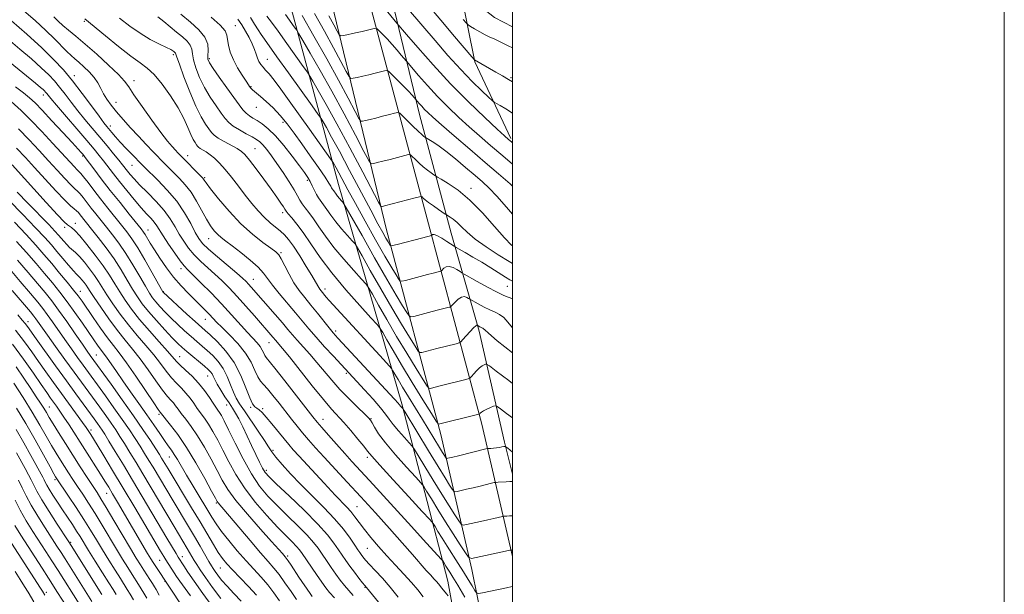
# Model space of a CAD drawing. Extents: x 2087300 to 2090200, y 289800 to 292700.
# Drawn here: x 2089800 to 2090200, y 291209 to 291443 of the extents above; entities that cross this region are included whole.
import ezdxf

# ---------------------------------------------------------------- set-up
doc = ezdxf.new("R2010")
doc.units = 0
doc.header["$MEASUREMENT"] = 0
for name, color, linetype, lineweight in [('BREAKLINE DTM HARD', 7, 'Continuous', 0), ('CONTOUR INDEX', 41, 'Continuous', 13), ('CONTOUR INTERMEDIATE', 44, 'Continuous', 0), ('GRID LINE', 7, 'Continuous', 0), ('SPOT ELEVATION DTM', 2, 'Continuous', 13)]:
    doc.layers.add(name, color=color, linetype=linetype, lineweight=lineweight)

msp = doc.modelspace()

# ---------------------------------------------------------------- linework, layer by layer
at = {"layer": 'BREAKLINE DTM HARD'}
for points in [[(2089540.3, 292173.25, 866.32), (2089571.97, 292142.87, 869.16), (2089616.96, 292103.02, 868.64), (2089656.35, 292069.44, 868.85), (2089686.96, 292037.52, 868.85), (2089711.34, 292002.58, 869.68), (2089749.37, 291943.69, 871.33), (2089782.35, 291893.65, 876.96), (2089822.53, 291840.93, 882.49), (2089853.58, 291802.29, 886.53), (2089865.64, 291775.25, 887.77), (2089881.04, 291724.92, 890.04), (2089892.29, 291674.11, 892.57), (2089905.52, 291616.05, 897.8), (2089922.19, 291543.47, 903.9), (2089935.78, 291472.99, 912.11), (2089965.41, 291361.99, 925.08), (2089987.62, 291278.48, 936.56), (2090000, 291224.62, 944.386)], [(2089530.89, 292163.44, 866.32), (2089562.75, 292132.87, 869.16), (2089608.04, 292092.75, 868.64), (2089647.01, 292059.53, 868.85), (2089676.41, 292028.87, 868.85), (2089700.05, 291995, 869.68), (2089737.98, 291936.26, 871.33), (2089771.25, 291885.78, 876.96), (2089811.82, 291832.55, 882.49), (2089841.88, 291795.14, 886.53), (2089852.88, 291770.47, 887.77), (2089867.88, 291721.45, 890.04), (2089879.02, 291671.13, 892.57), (2089892.26, 291613.02, 897.8), (2089908.88, 291540.66, 903.9), (2089921.69, 291470.03, 912.11), (2089948.79, 291357.56, 925.08), (2089970.92, 291274.34, 936.56), (2089983.55, 291219.39, 944.62), (2089995.03, 291162.37, 952.48), (2090000, 291114.442, 957.861)], [(2090000, 290907.051, 994.208), (2089995.18, 290940.88, 988.83), (2089993.34, 290999.84, 978.49), (2089992.14, 291069.64, 967.48), (2089986.85, 291142.08, 957.82), (2089973.8, 291214.62, 949.08), (2089955.06, 291286.71, 939.73), (2089929.3, 291375.95, 929.08), (2089907.08, 291458.94, 919.67), (2089891.01, 291538.24, 908.92), (2089882.55, 291605.55, 901.27), (2089877.72, 291633.01, 897.13)], [(2090000, 291440.151, 906.68), (2089992.71, 291443.91, 906.49), (2089978.89, 291454.94, 906.08), (2089984.73, 291425.92, 910.11), (2089999.33, 291394.72, 913.73)], [(2090000, 291258.088, 939.588), (2089996.74, 291271.2, 937.77), (2089986.45, 291316.3, 932.44), (2089975.06, 291356.25, 924.95), (2089962.23, 291404.49, 918.79), (2089951.42, 291449.6, 912.9)]]:
    msp.add_polyline3d(points, dxfattribs=at)
at = {"layer": 'CONTOUR INDEX', "flags": 128}
for points, elevation in [([(2090000, 291417.693), (2089998.422, 291418.69), (2089995.974, 291420.157), (2089993.277, 291421.726), (2089984.638, 291426.671), (2089984.458, 291426.855), (2089983.513, 291427.953), (2089976.448, 291436.238), (2089970.877, 291442.817), (2089965.638, 291449.095)], 910), ([(2090000, 291255.156), (2089999.936, 291255.157), (2089998.967, 291255.13), (2089997.424, 291255.055), (2089994.218, 291254.873), (2089993.347, 291254.811), (2089992.642, 291254.693), (2089991.502, 291254.419), (2089986.862, 291253.28), (2089984.03, 291252.605), (2089981.381, 291251.998), (2089977.542, 291251.154), (2089976.647, 291251.01), (2089976.129, 291251.245), (2089975.544, 291252.061), (2089974.479, 291253.705), (2089972.648, 291256.597), (2089969.793, 291261.207), (2089965.872, 291267.636), (2089956.39, 291283.317), (2089955.646, 291284.523), (2089955.416, 291284.829), (2089954.897, 291285.403), (2089954.635, 291285.713), (2089954.027, 291286.524), (2089953.523, 291287.096), (2089952.093, 291288.651), (2089929.08, 291313.508), (2089927.132, 291315.686), (2089925.489, 291317.672), (2089920.744, 291323.652), (2089918.076, 291326.964), (2089915.591, 291329.982), (2089913.307, 291332.891), (2089911.179, 291336.008), (2089909.189, 291339.501), (2089907.436, 291342.926), (2089906.045, 291345.686), (2089905.015, 291347.41), (2089903.827, 291348.627), (2089901.834, 291350.09), (2089898.577, 291352.423), (2089894.34, 291355.736), (2089889.594, 291360.013), (2089884.823, 291365.078), (2089880.549, 291370.133), (2089877.307, 291374.221), (2089875.455, 291376.65), (2089874.645, 291377.776), (2089874.351, 291378.219), (2089874.09, 291378.547), (2089873.544, 291379.117), (2089865.096, 291387.728), (2089864.019, 291388.851), (2089862.984, 291389.961), (2089861.677, 291391.413), (2089859.804, 291393.664), (2089857.074, 291397.193), (2089853.39, 291402.193), (2089849.448, 291407.705), (2089846.136, 291412.483), (2089844.009, 291415.682), (2089842.274, 291418.05), (2089839.802, 291420.736), (2089835.819, 291424.553), (2089830.969, 291428.969), (2089826.251, 291433.117), (2089822.457, 291436.33), (2089819.547, 291438.738), (2089817.272, 291440.673), (2089815.378, 291442.436), (2089813.578, 291444.207)], 940), ([(2090000, 291317.663), (2089998.189, 291319.919), (2089996.487, 291321.871), (2089994.818, 291323.138), (2089992.995, 291324.032), (2089990.886, 291324.944), (2089988.458, 291326.144), (2089986.075, 291327.431), (2089982.632, 291329.389), (2089982.195, 291329.67), (2089981.482, 291330.085), (2089980.48, 291330.385), (2089979.261, 291330.217), (2089977.924, 291329.366), (2089976.661, 291328.163), (2089975.109, 291326.448), (2089974.603, 291326.145), (2089973.736, 291325.904), (2089969.997, 291324.969), (2089967.381, 291324.3), (2089959.857, 291322.316), (2089958.698, 291322.093), (2089957.969, 291322.496), (2089957.045, 291323.873), (2089955.376, 291326.577), (2089952.717, 291330.998), (2089948.897, 291337.533), (2089943.966, 291346.161), (2089938.865, 291355.186), (2089932.464, 291366.557), (2089931.505, 291368.18), (2089931.055, 291368.752), (2089930.454, 291369.41), (2089929.696, 291370.266), (2089928.939, 291371.175), (2089928.308, 291372.015), (2089927.391, 291373.351), (2089926.741, 291374.244), (2089926.466, 291374.685), (2089926.133, 291375.309), (2089925.388, 291376.571), (2089923.806, 291378.997), (2089921.131, 291382.894), (2089917.781, 291387.687), (2089914.342, 291392.579), (2089911.262, 291396.929), (2089908.438, 291400.72), (2089905.631, 291404.092), (2089902.697, 291407.134), (2089899.885, 291409.748), (2089897.538, 291411.785), (2089894.276, 291414.535), (2089893.884, 291414.914), (2089893.622, 291415.218), (2089893.17, 291415.843), (2089892.675, 291416.564), (2089891.7, 291418.014), (2089890.121, 291420.414), (2089888.258, 291423.469), (2089886.537, 291426.75), (2089885.299, 291429.877), (2089884.534, 291432.661), (2089884.143, 291434.958), (2089883.916, 291436.748), (2089883.199, 291438.5), (2089881.226, 291440.804), (2089877.54, 291444.04)], 930), ([(2090000, 291363.984), (2089997.601, 291366.762), (2089993.639, 291371.269), (2089990.528, 291374.542), (2089987.813, 291377.076), (2089984.795, 291379.682), (2089980.997, 291382.933), (2089976.822, 291386.449), (2089972.897, 291389.61), (2089969.737, 291391.929), (2089967.414, 291393.452), (2089964.698, 291395.054), (2089964.432, 291395.231), (2089963.976, 291395.56), (2089963.114, 291396.277), (2089961.654, 291397.623), (2089959.533, 291399.696), (2089955.311, 291403.94), (2089954.189, 291404.997), (2089953.361, 291405.276), (2089952.12, 291405.017), (2089949.964, 291404.444), (2089947.229, 291403.728), (2089944.46, 291403.027), (2089942.116, 291402.467), (2089940.316, 291402.065), (2089939.095, 291401.805), (2089938.368, 291401.821), (2089937.57, 291402.837), (2089936.018, 291405.724), (2089933.193, 291411.087), (2089929.246, 291418.465), (2089924.491, 291427.133), (2089919.327, 291436.269), (2089914.479, 291444.679)], 920), ([(2089973.862, 291208.686), (2089973.226, 291209.48), (2089971.292, 291211.795), (2089969.942, 291213.488), (2089969.124, 291214.453), (2089968.119, 291215.563), (2089966.793, 291217.007), (2089965.001, 291219.01), (2089959.399, 291225.468), (2089955.246, 291230.202), (2089950.074, 291236.001), (2089944.277, 291242.42), (2089938.364, 291248.901), (2089932.784, 291254.959), (2089923.454, 291265.055), (2089919.967, 291268.897), (2089917.125, 291272.114), (2089914.69, 291274.978), (2089912.437, 291277.738), (2089910.195, 291280.57), (2089905.204, 291286.968), (2089902.624, 291290.199), (2089900.396, 291292.833), (2089898.749, 291294.579), (2089897.526, 291295.955), (2089896.472, 291297.68), (2089895.323, 291300.295), (2089893.778, 291303.647), (2089891.525, 291307.406), (2089888.421, 291311.24), (2089884.993, 291314.819), (2089881.935, 291317.809), (2089879.753, 291319.996), (2089876.812, 291323.113), (2089875.231, 291324.744), (2089873.323, 291326.656), (2089868.308, 291331.607), (2089865.328, 291334.717), (2089862.271, 291338.249), (2089859.324, 291342.131), (2089856.655, 291346.012), (2089854.433, 291349.47), (2089852.773, 291352.177), (2089850.755, 291355.585), (2089850.065, 291356.645), (2089849.065, 291357.958), (2089844.232, 291363.922), (2089840.457, 291368.608), (2089836.488, 291373.615), (2089832.845, 291378.329), (2089829.809, 291382.339), (2089826.342, 291386.968), (2089825.716, 291387.778), (2089825.308, 291388.267), (2089824.691, 291388.975), (2089823.405, 291390.411), (2089820.978, 291393.076), (2089817.187, 291397.202), (2089812.789, 291401.95), (2089808.791, 291406.214), (2089805.901, 291409.193), (2089803.635, 291411.3), (2089801.214, 291413.258), (2089798.017, 291415.658)], 950), ([(2089927.685, 291207.793), (2089925.66, 291210.013), (2089924.123, 291211.922), (2089922.493, 291214.209), (2089920.365, 291217.322), (2089914.582, 291225.9), (2089913.476, 291227.385), (2089912.241, 291228.777), (2089910.478, 291230.559), (2089907.972, 291233.066), (2089904.557, 291236.591), (2089900.208, 291241.293), (2089895.478, 291246.779), (2089891.059, 291252.521), (2089887.487, 291258.061), (2089884.653, 291263.226), (2089882.289, 291267.912), (2089880.169, 291272.033), (2089878.233, 291275.568), (2089876.466, 291278.512), (2089874.847, 291280.902), (2089871.881, 291284.91), (2089870.437, 291286.976), (2089868.928, 291289.098), (2089867.277, 291291.166), (2089865.432, 291293.121), (2089863.438, 291295.121), (2089861.369, 291297.376), (2089859.252, 291300.055), (2089856.937, 291303.157), (2089854.229, 291306.642), (2089851.011, 291310.463), (2089847.48, 291314.558), (2089843.913, 291318.861), (2089840.562, 291323.259), (2089837.596, 291327.46), (2089835.162, 291331.127), (2089831.766, 291336.526), (2089830.121, 291338.982), (2089828.116, 291341.705), (2089825.956, 291344.42), (2089823.963, 291346.71), (2089822.376, 291348.292), (2089819.944, 291350.409), (2089818.778, 291351.593), (2089817.622, 291352.896), (2089815.488, 291355.403), (2089813.993, 291357.049), (2089811.473, 291359.697), (2089803.027, 291368.376), (2089798.681, 291372.868)], 960), ([(2089889.735, 291206.514), (2089886.753, 291209.616), (2089883.965, 291212.584), (2089881.789, 291215.086), (2089880.211, 291217.077), (2089879.111, 291218.584), (2089878.335, 291219.716), (2089877.594, 291220.907), (2089876.565, 291222.673), (2089872.995, 291228.881), (2089870.69, 291232.826), (2089868.257, 291236.913), (2089862.018, 291247.252), (2089853.896, 291260.939), (2089852.197, 291263.769), (2089850.484, 291266.574), (2089848.662, 291269.488), (2089846.63, 291272.653), (2089844.254, 291276.235), (2089841.391, 291280.402), (2089838.011, 291285.185), (2089834.524, 291290.04), (2089825.444, 291302.536), (2089823.229, 291305.607), (2089820.712, 291309.129), (2089818.066, 291312.882), (2089813.014, 291320.151), (2089810.883, 291323.156), (2089809.061, 291325.582), (2089807.017, 291328.104), (2089804.087, 291331.583), (2089799.876, 291336.544), (2089795.075, 291342.16)], 970), ([(2089856.401, 291208.971), (2089855.114, 291211.236), (2089854.455, 291212.352), (2089853.642, 291213.661), (2089852.598, 291215.274), (2089850.098, 291219.096), (2089848.757, 291221.201), (2089847.084, 291223.925), (2089844.722, 291227.877), (2089837.975, 291239.345), (2089834.88, 291244.571), (2089832.727, 291248.119), (2089831.109, 291250.669), (2089827.088, 291256.853), (2089824.297, 291261.184), (2089821.264, 291265.915), (2089818.239, 291270.661), (2089815.477, 291275.032), (2089813.235, 291278.636), (2089811.67, 291281.229), (2089810.529, 291283.166), (2089809.461, 291284.95), (2089808.15, 291287.034), (2089806.431, 291289.667), (2089804.179, 291293.05), (2089801.348, 291297.25), (2089798.213, 291301.807)], 980), ([(2089829.006, 291206.316), (2089818.138, 291223.683), (2089816.493, 291226.277), (2089814.829, 291228.866), (2089810, 291236.305), (2089806.991, 291241.052), (2089804.27, 291245.588), (2089802.238, 291249.371), (2089800.671, 291252.613), (2089799.191, 291255.712)], 990)]:
    msp.add_lwpolyline(points, dxfattribs=dict(at, elevation=elevation))
at = {"layer": 'CONTOUR INTERMEDIATE', "flags": 128}
for points, elevation in [([(2090000, 291392.995), (2089999.651, 291393.285), (2089998.426, 291394.33), (2089996.805, 291395.786), (2089993.803, 291398.549), (2089988.74, 291403.27), (2089982.157, 291409.601), (2089974.896, 291416.947), (2089967.782, 291424.636), (2089961.565, 291431.685), (2089956.973, 291437.032), (2089953.067, 291441.636), (2089946.939, 291449.086)], 914), ([(2090000, 291404.973), (2089997.28, 291406.727), (2089995.059, 291408.072), (2089993.519, 291408.963), (2089992.621, 291409.505), (2089991.777, 291410.18), (2089990.266, 291411.568), (2089987.529, 291414.135), (2089983.673, 291417.9), (2089978.974, 291422.768), (2089973.753, 291428.529), (2089968.543, 291434.504), (2089957.739, 291447.166)], 912), ([(2090000, 291241.132), (2089998.792, 291241.151), (2089997.674, 291241.121), (2089996.381, 291241.044), (2089995.997, 291240.98), (2089992.474, 291240.129), (2089990.034, 291239.568), (2089986.984, 291238.89), (2089981.393, 291237.673), (2089979.977, 291237.446), (2089979.157, 291237.818), (2089978.232, 291239.109), (2089976.628, 291241.575), (2089974.29, 291245.225), (2089971.29, 291250.004), (2089967.801, 291255.68), (2089964.385, 291261.301), (2089961.703, 291265.739), (2089960.172, 291268.242), (2089959.226, 291269.579), (2089958.054, 291270.894), (2089956.083, 291273.043), (2089953.69, 291275.72), (2089951.49, 291278.33), (2089949.882, 291280.475), (2089948.403, 291282.55), (2089946.373, 291285.149), (2089943.357, 291288.636), (2089939.891, 291292.466), (2089927.237, 291306.112), (2089923.652, 291310.008), (2089920.194, 291313.869), (2089917.29, 291317.267), (2089911.848, 291323.842), (2089905.231, 291331.627), (2089902.413, 291335.096), (2089900.463, 291337.744), (2089898.797, 291339.963), (2089896.596, 291342.331), (2089893.319, 291345.236), (2089889.519, 291348.318), (2089886.024, 291351.027), (2089883.46, 291352.969), (2089881.647, 291354.386), (2089880.205, 291355.675), (2089878.803, 291357.202), (2089877.308, 291359.205), (2089875.638, 291361.891), (2089871.625, 291369.155), (2089869.362, 291372.805), (2089867.01, 291375.877), (2089864.687, 291378.41), (2089860.579, 291382.477), (2089858.667, 291384.411), (2089853.966, 291389.259), (2089851.055, 291392.304), (2089847.929, 291395.624), (2089844.737, 291399.083), (2089841.686, 291402.481), (2089838.997, 291405.6), (2089836.834, 291408.287), (2089835.133, 291410.649), (2089833.773, 291412.858), (2089832.608, 291415.059), (2089831.404, 291417.285), (2089829.9, 291419.54), (2089827.938, 291421.802), (2089825.766, 291423.925), (2089823.731, 291425.736), (2089822.067, 291427.154), (2089820.554, 291428.477), (2089818.858, 291430.095), (2089813.857, 291435.208), (2089810.261, 291438.693), (2089805.907, 291442.666), (2089801.392, 291446.708)], 942), ([(2090000, 291267.114), (2089998.077, 291268.73), (2089997.091, 291269.403), (2089996.545, 291269.415), (2089995.758, 291269.254), (2089994.702, 291269.058), (2089993.513, 291268.873), (2089992.328, 291268.74), (2089991.28, 291268.654), (2089990.5, 291268.605), (2089989.992, 291268.559), (2089989.247, 291268.404), (2089978.026, 291265.643), (2089975.779, 291265.106), (2089973.692, 291264.634), (2089973.317, 291264.574), (2089973.101, 291264.672), (2089972.856, 291265.014), (2089972.405, 291265.71), (2089971.604, 291266.978), (2089970.316, 291269.061), (2089963.405, 291280.397), (2089957.734, 291289.61), (2089955.312, 291293.579), (2089953.487, 291296.638), (2089952.23, 291298.805), (2089951.45, 291300.185), (2089950.922, 291301.038), (2089949.907, 291302.244), (2089947.535, 291304.837), (2089927.116, 291327.006), (2089925.474, 291328.827), (2089924.293, 291330.196), (2089922.204, 291332.753), (2089921.72, 291333.377), (2089921.27, 291334.049), (2089919.957, 291336.397), (2089918.493, 291338.904), (2089916.207, 291342.661), (2089913.513, 291346.954), (2089910.975, 291350.838), (2089909.001, 291353.609), (2089907.37, 291355.516), (2089905.708, 291357.049), (2089901.46, 291360.457), (2089899.05, 291362.635), (2089896.59, 291365.259), (2089894.061, 291368.301), (2089891.411, 291371.699), (2089888.625, 291375.348), (2089885.842, 291378.948), (2089883.236, 291382.156), (2089880.941, 291384.703), (2089878.931, 291386.644), (2089877.138, 291388.108), (2089875.523, 291389.216), (2089873.101, 291390.667), (2089872.423, 291391.152), (2089871.967, 291391.618), (2089871.538, 291392.189), (2089870.971, 291393.008), (2089870.218, 291394.292), (2089869.258, 291396.274), (2089868.042, 291399.13), (2089866.387, 291402.805), (2089864.083, 291407.186), (2089861.036, 291412.058), (2089857.628, 291416.807), (2089854.36, 291420.719), (2089851.525, 291423.372), (2089848.595, 291425.515), (2089844.832, 291428.192), (2089839.829, 291432.084), (2089834.501, 291436.428), (2089826.209, 291443.33)], 938), ([(2090000, 291281.012), (2089997.628, 291282.882), (2089995.192, 291284.752), (2089993.84, 291285.739), (2089993.103, 291285.998), (2089992.346, 291285.751), (2089991.11, 291285.208), (2089989.623, 291284.53), (2089988.284, 291283.869), (2089987.402, 291283.345), (2089986.921, 291282.971), (2089986.691, 291282.731), (2089986.484, 291282.582), (2089985.758, 291282.366), (2089969.976, 291278.436), (2089969.779, 291278.573), (2089969.037, 291279.702), (2089967.111, 291282.791), (2089963.628, 291288.403), (2089959.264, 291295.48), (2089954.955, 291302.56), (2089951.476, 291308.424), (2089948.935, 291312.826), (2089947.276, 291315.762), (2089946.274, 291317.455), (2089945.035, 291319.023), (2089942.499, 291321.812), (2089937.977, 291326.761), (2089932.278, 291333.194), (2089926.584, 291340.032), (2089921.838, 291346.351), (2089918.038, 291351.854), (2089914.942, 291356.403), (2089912.361, 291359.903), (2089910.317, 291362.434), (2089908.881, 291364.12), (2089908.049, 291365.141), (2089907.517, 291365.905), (2089906.903, 291366.874), (2089905.868, 291368.454), (2089904.254, 291370.813), (2089901.946, 291374.064), (2089898.954, 291378.156), (2089895.791, 291382.395), (2089893.094, 291385.928), (2089891.275, 291388.153), (2089889.859, 291389.479), (2089888.146, 291390.569), (2089882.856, 291393.456), (2089880.389, 291394.891), (2089878.742, 291396.069), (2089877.634, 291397.2), (2089876.592, 291398.587), (2089875.225, 291400.552), (2089873.461, 291403.493), (2089871.308, 291407.825), (2089868.851, 291413.655), (2089866.469, 291419.837), (2089864.614, 291424.915), (2089863.605, 291427.818), (2089863.216, 291429.016), (2089863.084, 291429.363), (2089862.912, 291429.575), (2089862.661, 291429.802), (2089862.356, 291430.057), (2089861.947, 291430.376), (2089861.091, 291430.894), (2089859.371, 291431.771), (2089856.509, 291433.142), (2089852.786, 291435.045), (2089848.623, 291437.492), (2089844.393, 291440.451), (2089840.262, 291443.709)], 936), ([(2090000, 291295.053), (2089998.486, 291296.216), (2089993.442, 291300.065), (2089990.625, 291302.194), (2089989.482, 291302.932), (2089989.034, 291302.913), (2089988.468, 291302.648), (2089987.652, 291302.161), (2089986.617, 291301.354), (2089985.429, 291300.199), (2089984.274, 291298.946), (2089983.372, 291297.915), (2089982.796, 291297.323), (2089982.053, 291296.974), (2089980.505, 291296.566), (2089971.236, 291294.257), (2089966.603, 291293.062), (2089966.086, 291293.079), (2089965.347, 291293.967), (2089963.756, 291296.485), (2089960.877, 291301.128), (2089957.082, 291307.319), (2089952.936, 291314.218), (2089948.973, 291321.003), (2089945.578, 291326.946), (2089943.102, 291331.34), (2089941.671, 291333.822), (2089940.525, 291335.409), (2089938.684, 291337.459), (2089935.47, 291340.977), (2089931.418, 291345.551), (2089927.369, 291350.413), (2089923.995, 291354.905), (2089921.293, 291358.818), (2089919.091, 291362.053), (2089917.248, 291364.563), (2089915.735, 291366.515), (2089914.553, 291368.129), (2089913.639, 291369.649), (2089912.681, 291371.428), (2089911.303, 291373.843), (2089909.254, 291377.118), (2089906.785, 291380.864), (2089904.272, 291384.537), (2089902.029, 291387.68), (2089900.126, 291390.193), (2089898.568, 291392.065), (2089897.296, 291393.344), (2089895.976, 291394.317), (2089894.206, 291395.331), (2089891.746, 291396.645), (2089888.999, 291398.163), (2089886.528, 291399.7), (2089884.721, 291401.16), (2089883.259, 291402.805), (2089881.647, 291404.986), (2089879.532, 291407.953), (2089877.127, 291411.547), (2089874.788, 291415.507), (2089872.82, 291419.561), (2089871.334, 291423.388), (2089870.391, 291426.655), (2089869.963, 291429.135), (2089869.67, 291431.032), (2089869.045, 291432.653), (2089867.728, 291434.273), (2089865.802, 291436.016), (2089863.459, 291437.971), (2089860.892, 291440.164), (2089858.295, 291442.362), (2089855.866, 291444.267)], 934), ([(2090000, 291307.473), (2089993.871, 291312.411), (2089990.248, 291315.446), (2089988.729, 291316.824), (2089988.26, 291317.305), (2089987.959, 291317.533), (2089987.63, 291317.694), (2089987.25, 291317.859), (2089986.812, 291318.075), (2089985.683, 291318.711), (2089985.52, 291318.746), (2089985.098, 291318.522), (2089984.225, 291317.737), (2089982.814, 291316.233), (2089981.209, 291314.428), (2089979.864, 291312.881), (2089979.052, 291312), (2089978.34, 291311.574), (2089977.12, 291311.235), (2089969.309, 291309.278), (2089963.23, 291307.689), (2089962.392, 291307.586), (2089961.658, 291308.231), (2089960.4, 291310.179), (2089958.127, 291313.852), (2089954.899, 291319.159), (2089950.917, 291325.875), (2089946.47, 291333.582), (2089942.221, 291341.066), (2089938.928, 291346.918), (2089937.067, 291350.19), (2089936.015, 291351.794), (2089934.87, 291353.106), (2089932.962, 291355.194), (2089930.557, 291357.909), (2089928.154, 291360.794), (2089926.151, 291363.46), (2089924.548, 291365.782), (2089923.241, 291367.702), (2089921.177, 291370.536), (2089920.304, 291371.936), (2089919.468, 291373.606), (2089918.637, 291375.432), (2089917.779, 291377.223), (2089916.817, 291378.904), (2089915.478, 291380.873), (2089913.439, 291383.646), (2089910.519, 291387.508), (2089907.1, 291391.836), (2089903.702, 291395.775), (2089900.749, 291398.667), (2089898.275, 291400.63), (2089896.217, 291401.976), (2089894.505, 291403), (2089893.043, 291403.933), (2089891.728, 291404.988), (2089890.421, 291406.392), (2089888.848, 291408.427), (2089886.701, 291411.384), (2089883.839, 291415.353), (2089880.794, 291419.601), (2089878.268, 291423.189), (2089876.79, 291425.467), (2089876.2, 291426.939), (2089876.167, 291428.394), (2089876.32, 291430.452), (2089876.124, 291433.047), (2089875.005, 291435.943), (2089872.568, 291438.949), (2089869.135, 291442.057), (2089865.21, 291445.303)], 932), ([(2090000, 291329.463), (2089999.071, 291329.886), (2089997.866, 291330.328), (2089996.188, 291331.015), (2089993.576, 291332.278), (2089989.823, 291334.287), (2089985.732, 291336.564), (2089980.45, 291339.558), (2089979.503, 291340.118), (2089978.708, 291340.629), (2089977.445, 291341.424), (2089975.861, 291342.248), (2089974.298, 291342.697), (2089973.035, 291342.499), (2089972.112, 291341.897), (2089971.166, 291340.896), (2089970.866, 291340.716), (2089970.351, 291340.573), (2089967.799, 291339.929), (2089965.454, 291339.321), (2089956.484, 291336.943), (2089955.004, 291336.599), (2089954.279, 291336.761), (2089953.689, 291337.567), (2089952.674, 291339.216), (2089950.924, 291342.146), (2089948.19, 291346.855), (2089944.393, 291353.53), (2089940.133, 291361.11), (2089936.184, 291368.219), (2089933.15, 291373.77), (2089929.429, 291380.702), (2089928.322, 291382.729), (2089927.094, 291384.885), (2089926.765, 291385.422), (2089926.067, 291386.429), (2089917.438, 291398.554), (2089909.302, 291410.043), (2089905.893, 291414.806), (2089903.138, 291418.5), (2089901.118, 291420.963), (2089899.677, 291422.533), (2089898.6, 291423.669), (2089897.707, 291424.769), (2089896.949, 291425.975), (2089896.313, 291427.364), (2089895.757, 291429.007), (2089895.13, 291430.939), (2089894.255, 291433.188), (2089893.012, 291435.74), (2089891.521, 291438.411), (2089889.964, 291440.975), (2089888.427, 291443.285)], 928), ([(2090000, 291336.685), (2089998.903, 291337.271), (2089997.185, 291338.296), (2089991.172, 291342.076), (2089987.503, 291344.344), (2089983.91, 291346.488), (2089980.767, 291348.311), (2089977.133, 291350.384), (2089976.297, 291350.89), (2089973.407, 291352.763), (2089971.243, 291354.111), (2089969.334, 291355.177), (2089968.145, 291355.631), (2089967.563, 291355.632), (2089967.332, 291355.461), (2089967.224, 291355.344), (2089967.129, 291355.287), (2089963.527, 291354.342), (2089953.111, 291351.57), (2089951.31, 291351.106), (2089950.59, 291351.026), (2089950.334, 291351.261), (2089950.014, 291351.78), (2089949.462, 291352.703), (2089948.601, 291354.187), (2089947.315, 291356.462), (2089945.343, 291360.05), (2089942.389, 291365.549), (2089933.829, 291381.708), (2089929.668, 291389.501), (2089926.51, 291395.281), (2089924.347, 291399.122), (2089923.009, 291401.432), (2089922.191, 291402.794), (2089921.046, 291404.48), (2089918.592, 291407.935), (2089909.003, 291421.375), (2089904.265, 291427.985), (2089899.168, 291435.049), (2089897.861, 291436.957), (2089896.609, 291438.932), (2089895.188, 291441.219), (2089893.46, 291443.916)], 926), ([(2090000, 291343.836), (2089998.636, 291344.608), (2089994.221, 291347.335), (2089989.324, 291350.577), (2089984.878, 291353.801), (2089981.59, 291356.567), (2089979.272, 291358.811), (2089977.511, 291360.559), (2089975.981, 291361.847), (2089974.702, 291362.733), (2089973.239, 291363.604), (2089972.702, 291363.951), (2089969.975, 291365.809), (2089967.863, 291367.276), (2089965.913, 291368.679), (2089964.546, 291369.743), (2089963.717, 291370.466), (2089963.263, 291370.909), (2089962.944, 291371.112), (2089962.202, 291371.02), (2089960.403, 291370.556), (2089948.017, 291367.279), (2089946.729, 291366.966), (2089946.471, 291367.167), (2089945.577, 291368.763), (2089939.127, 291381.031), (2089933.889, 291390.932), (2089928.654, 291400.688), (2089924.326, 291408.542), (2089921.084, 291414.257), (2089918.924, 291417.979), (2089917.697, 291420.053), (2089916.668, 291421.627), (2089914.954, 291424.05), (2089908.272, 291433.405), (2089904.738, 291438.31), (2089902.048, 291441.989), (2089900.17, 291444.511)], 924), ([(2090000, 291351.066), (2089999.667, 291351.335), (2089996.853, 291354.259), (2089992.762, 291358.899), (2089987.818, 291364.409), (2089982.672, 291369.63), (2089977.92, 291373.629), (2089973.949, 291376.383), (2089971.097, 291378.094), (2089969.531, 291379), (2089968.747, 291379.476), (2089968.072, 291379.927), (2089966.976, 291380.685), (2089965.489, 291381.776), (2089963.783, 291383.151), (2089962.04, 291384.72), (2089960.468, 291386.239), (2089959.287, 291387.425), (2089958.566, 291388.054), (2089957.782, 291388.148), (2089956.262, 291387.786), (2089950.307, 291386.209), (2089947.255, 291385.417), (2089945.066, 291384.873), (2089943.693, 291384.554), (2089942.912, 291384.386), (2089942.42, 291384.494), (2089941.574, 291385.8), (2089939.65, 291389.424), (2089936.16, 291396.059), (2089931.567, 291404.699), (2089926.573, 291413.91), (2089921.827, 291422.405), (2089917.782, 291429.468), (2089914.839, 291434.526), (2089913.204, 291437.311), (2089912.291, 291438.774), (2089911.317, 291440.165), (2089907.721, 291445.2)], 922), ([(2090000, 291375.34), (2089999.083, 291376.201), (2089994.414, 291380.28), (2089988.933, 291384.956), (2089982.642, 291390.349), (2089976.366, 291395.767), (2089971.137, 291400.312), (2089967.699, 291403.341), (2089965.654, 291405.214), (2089964.319, 291406.544), (2089963.146, 291407.813), (2089962.12, 291408.975), (2089960.087, 291411.374), (2089959.247, 291412.312), (2089957.737, 291413.914), (2089955.47, 291416.252), (2089950.88, 291420.917), (2089949.676, 291422.076), (2089948.924, 291422.421), (2089947.978, 291422.247), (2089946.346, 291421.815), (2089944.15, 291421.248), (2089941.664, 291420.636), (2089939.165, 291420.061), (2089936.94, 291419.575), (2089935.279, 291419.224), (2089934.317, 291419.148), (2089933.567, 291419.874), (2089932.386, 291422.025), (2089930.271, 291426.039), (2089927.278, 291431.626), (2089923.605, 291438.308), (2089919.493, 291445.57)], 918), ([(2090000, 291384.322), (2089996.107, 291387.605), (2089991.072, 291391.891), (2089986.653, 291395.72), (2089982.47, 291399.431), (2089978.22, 291403.305), (2089973.905, 291407.407), (2089969.607, 291411.746), (2089965.464, 291416.224), (2089961.842, 291420.33), (2089956.893, 291426.126), (2089954.838, 291428.626), (2089953.093, 291430.699), (2089951.085, 291432.993), (2089949.022, 291435.227), (2089947.157, 291437.169), (2089945.753, 291438.599), (2089944.958, 291439.365), (2089944.461, 291439.592), (2089943.836, 291439.477), (2089942.729, 291439.185), (2089941.072, 291438.768), (2089938.869, 291438.246), (2089936.214, 291437.655), (2089931.462, 291436.643), (2089930.266, 291436.475), (2089929.564, 291436.911), (2089928.754, 291438.325), (2089927.357, 291440.977), (2089925.381, 291444.666)], 916), ([(2090000, 291431.644), (2089998.217, 291432.44), (2089994.269, 291434.42), (2089992.568, 291435.194), (2089990.821, 291435.966), (2089988.887, 291436.902), (2089986.713, 291438.093), (2089984.604, 291439.331), (2089982.957, 291440.329), (2089981.988, 291440.958), (2089981.201, 291441.694), (2089979.92, 291443.168)], 908), ([(2090000, 291227.267), (2089999.651, 291227.286), (2089999.352, 291227.267), (2089998.981, 291227.178), (2089996.038, 291226.53), (2089985.243, 291224.193), (2089983.307, 291223.882), (2089982.186, 291224.391), (2089980.921, 291226.156), (2089978.777, 291229.446), (2089975.932, 291233.853), (2089972.787, 291238.802), (2089969.729, 291243.723), (2089967.074, 291248.069), (2089965.12, 291251.298), (2089963.955, 291253.167), (2089962.807, 291254.635), (2089960.693, 291256.959), (2089956.987, 291260.998), (2089952.497, 291266.011), (2089948.389, 291270.858), (2089945.569, 291274.62), (2089943.894, 291277.267), (2089942.962, 291278.99), (2089942.342, 291280.06), (2089941.5, 291281.06), (2089939.875, 291282.654), (2089937.099, 291285.319), (2089933.576, 291288.789), (2089929.902, 291292.61), (2089926.547, 291296.403), (2089920.527, 291303.606), (2089917.599, 291306.959), (2089912.468, 291312.668), (2089910.567, 291314.873), (2089908.76, 291317.038), (2089906.542, 291319.671), (2089903.6, 291323.082), (2089893.828, 291334.241), (2089892.744, 291335.445), (2089891.736, 291336.497), (2089890.301, 291337.831), (2089887.892, 291339.913), (2089880.052, 291346.522), (2089876.405, 291349.702), (2089874.014, 291352.027), (2089872.466, 291354.034), (2089871.059, 291356.524), (2089869.196, 291360.084), (2089866.703, 291364.452), (2089863.508, 291369.155), (2089859.675, 291373.73), (2089855.798, 291377.769), (2089850.567, 291382.838), (2089849.181, 291384.217), (2089845.525, 291387.998), (2089842.985, 291390.664), (2089840.553, 291393.271), (2089838.616, 291395.433), (2089837.154, 291397.136), (2089835.105, 291399.598), (2089833.898, 291401.136), (2089831.927, 291403.773), (2089828.87, 291407.943), (2089825.104, 291413.023), (2089821.181, 291418.129), (2089817.453, 291422.629), (2089813.478, 291426.909), (2089808.612, 291431.611), (2089802.546, 291437.093), (2089796.295, 291442.578)], 944), ([(2090000, 291212.41), (2089999.873, 291212.387), (2089997.619, 291211.942), (2089994.359, 291211.262), (2089987.877, 291209.876), (2089986.219, 291209.579), (2089985.403, 291209.819), (2089984.727, 291210.801), (2089983.625, 291212.663), (2089982.061, 291215.263), (2089980.132, 291218.391), (2089977.946, 291221.84), (2089973.421, 291228.921), (2089971.401, 291232.159), (2089969.73, 291234.887), (2089968.538, 291236.858), (2089967.738, 291238.093), (2089966.388, 291239.691), (2089963.331, 291243.025), (2089957.918, 291248.897), (2089951.528, 291255.849), (2089946.048, 291261.856), (2089942.832, 291265.468), (2089941.102, 291267.538), (2089939.548, 291269.494), (2089937.177, 291272.4), (2089934.265, 291275.875), (2089931.407, 291279.172), (2089926.464, 291284.614), (2089923.144, 291288.515), (2089918.594, 291294.149), (2089909.339, 291305.845), (2089906.586, 291309.26), (2089905.092, 291311.041), (2089903.769, 291312.557), (2089902.619, 291313.927), (2089895.15, 291322.516), (2089891.637, 291326.51), (2089888.081, 291330.458), (2089884.844, 291333.897), (2089881.869, 291336.878), (2089878.992, 291339.576), (2089876.1, 291342.154), (2089873.28, 291344.707), (2089870.669, 291347.314), (2089868.369, 291350.038), (2089866.348, 291352.874), (2089864.54, 291355.799), (2089862.831, 291358.811), (2089860.909, 291361.984), (2089858.413, 291365.409), (2089855.153, 291369.096), (2089851.613, 291372.724), (2089848.447, 291375.888), (2089846.154, 291378.289), (2089844.601, 291380.052), (2089843.505, 291381.406), (2089841.511, 291383.963), (2089840.01, 291385.847), (2089837.859, 291388.497), (2089835.191, 291391.733), (2089832.232, 291395.272), (2089829.184, 291398.871), (2089826.166, 291402.456), (2089823.277, 291405.998), (2089820.598, 291409.447), (2089818.145, 291412.687), (2089815.914, 291415.583), (2089813.826, 291418.097), (2089811.497, 291420.578), (2089808.469, 291423.47), (2089804.444, 291427.073), (2089799.785, 291431.108), (2089795.017, 291435.15)], 946), ([(2089980.673, 291208.101), (2089977.78, 291212.957), (2089975.775, 291216.267), (2089974.516, 291218.294), (2089972.959, 291220.77), (2089971.955, 291222.418), (2089971.662, 291222.864), (2089971.102, 291223.519), (2089963.709, 291231.564), (2089958.926, 291236.806), (2089941.916, 291255.546), (2089934.782, 291263.342), (2089931.803, 291266.621), (2089928.491, 291270.323), (2089925.197, 291274.046), (2089922.48, 291277.149), (2089920.639, 291279.304), (2089918.922, 291281.434), (2089912.185, 291290.076), (2089907.441, 291296.139), (2089903.374, 291301.279), (2089899.824, 291305.63), (2089899.333, 291306.399), (2089898.902, 291307.379), (2089898.323, 291308.636), (2089897.478, 291310.046), (2089896.254, 291311.553), (2089892.251, 291315.828), (2089885.774, 291323.024), (2089881.765, 291327.378), (2089877.462, 291331.863), (2089873.375, 291335.995), (2089867.977, 291341.308), (2089866.508, 291342.892), (2089864.933, 291344.926), (2089862.723, 291348.049), (2089860.23, 291351.713), (2089858.022, 291355.075), (2089855.439, 291359.207), (2089854.411, 291360.622), (2089853.072, 291362.141), (2089851.295, 291364.04), (2089849.009, 291366.562), (2089846.215, 291369.834), (2089843.193, 291373.513), (2089840.296, 291377.143), (2089837.798, 291380.355), (2089833.807, 291385.567), (2089832.032, 291387.812), (2089829.905, 291390.39), (2089826.918, 291393.911), (2089814.626, 291408.222), (2089812.326, 291410.951), (2089811.186, 291412.35), (2089810.647, 291413.037), (2089810.229, 291413.539), (2089809.763, 291414.036), (2089809.158, 291414.614), (2089808.194, 291415.464), (2089806.149, 291417.178), (2089795.848, 291425.653)], 948), ([(2089963.785, 291208.241), (2089961.554, 291211.028), (2089958.959, 291214.091), (2089955.883, 291217.476), (2089952.481, 291221.109), (2089948.98, 291224.887), (2089945.594, 291228.692), (2089942.489, 291232.345), (2089939.821, 291235.652), (2089937.681, 291238.471), (2089935.92, 291240.851), (2089934.322, 291242.894), (2089932.718, 291244.698), (2089931.103, 291246.356), (2089929.512, 291247.957), (2089927.918, 291249.632), (2089923.507, 291254.423), (2089913.275, 291265.449), (2089910.91, 291268.039), (2089909.062, 291270.157), (2089907.157, 291272.476), (2089902.238, 291278.636), (2089899.943, 291281.392), (2089898.24, 291283.227), (2089897.032, 291284.307), (2089896.111, 291284.964), (2089895.28, 291285.585), (2089894.369, 291286.773), (2089893.22, 291289.188), (2089891.677, 291293.232), (2089889.611, 291298.299), (2089886.896, 291303.526), (2089883.539, 291308.171), (2089880.058, 291311.972), (2089877.103, 291314.788), (2089875.07, 291316.638), (2089871.068, 291320.215), (2089867.68, 291323.28), (2089857.991, 291332.154), (2089857.861, 291332.354), (2089857.33, 291333.289), (2089853.557, 291340.033), (2089850.559, 291345.307), (2089847.65, 291350.246), (2089845.31, 291353.904), (2089843.28, 291356.712), (2089841.115, 291359.441), (2089835.556, 291366.334), (2089832.58, 291370.094), (2089829.815, 291373.673), (2089827.453, 291376.766), (2089825.673, 291379.068), (2089824.555, 291380.414), (2089823.797, 291381.208), (2089823.002, 291381.996), (2089821.793, 291383.276), (2089813.118, 291392.717), (2089808.626, 291397.532), (2089804.19, 291402.176), (2089800.221, 291406.133), (2089796.238, 291409.747)], 952), ([(2089953.615, 291208.108), (2089950.309, 291212.177), (2089947.12, 291215.826), (2089944.247, 291218.935), (2089941.922, 291221.41), (2089940.305, 291223.204), (2089939.249, 291224.469), (2089938.532, 291225.41), (2089937.922, 291226.264), (2089937.144, 291227.404), (2089935.917, 291229.236), (2089933.993, 291232.057), (2089931.281, 291235.725), (2089927.725, 291239.991), (2089923.362, 291244.608), (2089913.92, 291253.985), (2089909.773, 291258.297), (2089906.36, 291262.061), (2089903.833, 291265.053), (2089902.198, 291267.224), (2089900.892, 291269.214), (2089899.212, 291271.833), (2089896.679, 291275.607), (2089891.029, 291283.851), (2089889.075, 291286.771), (2089887.704, 291289.096), (2089886.586, 291291.507), (2089885.429, 291294.504), (2089884.081, 291297.845), (2089882.428, 291301.104), (2089880.409, 291303.941), (2089878.174, 291306.355), (2089875.925, 291308.434), (2089873.801, 291310.286), (2089871.675, 291312.107), (2089869.354, 291314.118), (2089866.716, 291316.47), (2089863.924, 291319.04), (2089861.211, 291321.638), (2089858.778, 291324.094), (2089856.699, 291326.318), (2089855.016, 291328.241), (2089853.698, 291329.906), (2089852.417, 291331.81), (2089850.772, 291334.565), (2089848.481, 291338.557), (2089845.733, 291343.273), (2089842.836, 291347.974), (2089840.048, 291352.073), (2089837.431, 291355.579), (2089834.997, 291358.655), (2089830.689, 291364.015), (2089828.784, 291366.422), (2089825.491, 291370.658), (2089824.218, 291372.189), (2089823.197, 291373.231), (2089822.091, 291374.244), (2089820.481, 291375.814), (2089818.059, 291378.374), (2089814.95, 291381.764), (2089811.391, 291385.67), (2089807.572, 291389.827), (2089803.505, 291394.151), (2089799.157, 291398.606)], 954), ([(2089946.806, 291204.62), (2089941.848, 291210.538), (2089939.983, 291212.825), (2089939.093, 291213.948), (2089937.603, 291215.86), (2089935.758, 291218.269), (2089933.899, 291220.756), (2089932.281, 291223.011), (2089930.804, 291225.156), (2089929.28, 291227.423), (2089927.459, 291230.064), (2089924.84, 291233.419), (2089920.856, 291237.851), (2089915.279, 291243.459), (2089909.22, 291249.283), (2089904.129, 291254.099), (2089901.055, 291257.063), (2089899.465, 291258.859), (2089898.429, 291260.55), (2089897.185, 291262.984), (2089895.655, 291266.143), (2089893.93, 291269.793), (2089892.111, 291273.673), (2089890.332, 291277.412), (2089888.736, 291280.612), (2089887.405, 291283.027), (2089886.167, 291285.021), (2089884.79, 291287.109), (2089883.133, 291289.649), (2089881.419, 291292.359), (2089879.968, 291294.801), (2089879.004, 291296.638), (2089878.385, 291297.954), (2089877.879, 291298.937), (2089877.255, 291299.786), (2089876.287, 291300.748), (2089874.748, 291302.08), (2089867.64, 291308.022), (2089865.752, 291309.66), (2089863.962, 291311.349), (2089861.719, 291313.639), (2089858.67, 291316.884), (2089855.237, 291320.656), (2089852.041, 291324.328), (2089849.534, 291327.457), (2089847.504, 291330.331), (2089845.569, 291333.419), (2089843.405, 291337.081), (2089840.907, 291341.239), (2089838.022, 291345.703), (2089834.787, 291350.241), (2089831.583, 291354.447), (2089828.88, 291357.87), (2089824.254, 291363.687), (2089823.53, 291364.549), (2089822.763, 291365.309), (2089821.839, 291366.048), (2089820.384, 291367.281), (2089817.961, 291369.631), (2089814.325, 291373.473), (2089810.011, 291378.18), (2089805.747, 291382.874), (2089802.025, 291386.936), (2089798.384, 291390.77)], 956), ([(2089935.299, 291208.741), (2089933.463, 291210.758), (2089931.716, 291212.823), (2089930, 291215.018), (2089928.223, 291217.447), (2089926.331, 291220.156), (2089924.424, 291222.958), (2089922.643, 291225.61), (2089921.021, 291227.982), (2089919.158, 291230.402), (2089916.549, 291233.314), (2089912.878, 291237.009), (2089908.596, 291241.174), (2089904.343, 291245.345), (2089900.601, 291249.242), (2089897.228, 291253.329), (2089893.923, 291258.257), (2089890.503, 291264.366), (2089887.257, 291270.757), (2089884.593, 291276.221), (2089882.798, 291279.857), (2089881.682, 291281.991), (2089880.935, 291283.256), (2089880.269, 291284.242), (2089879.476, 291285.362), (2089878.37, 291286.982), (2089876.803, 291289.35), (2089874.796, 291292.216), (2089872.407, 291295.21), (2089869.748, 291298.006), (2089867.146, 291300.455), (2089864.981, 291302.451), (2089863.443, 291304.022), (2089859.797, 291308.211), (2089856.435, 291311.96), (2089852.394, 291316.487), (2089848.444, 291321.088), (2089845.186, 291325.208), (2089842.567, 291328.877), (2089840.366, 291332.273), (2089838.344, 291335.587), (2089836.198, 291339.056), (2089833.607, 291342.929), (2089830.401, 291347.293), (2089827.031, 291351.59), (2089824.099, 291355.097), (2089822.058, 291357.292), (2089820.764, 291358.44), (2089819.167, 291359.52), (2089817.796, 291360.783), (2089815.04, 291363.664), (2089810.472, 291368.636), (2089796.563, 291383.967)], 958), ([(2089918.529, 291208.405), (2089917.716, 291209.548), (2089913.229, 291216.254), (2089909.985, 291221.145), (2089908.8, 291222.909), (2089908.056, 291223.97), (2089907.584, 291224.577), (2089906.467, 291225.871), (2089904.988, 291227.551), (2089902.115, 291230.76), (2089897.56, 291235.827), (2089892.281, 291241.822), (2089887.546, 291247.501), (2089884.279, 291251.969), (2089882.025, 291255.722), (2089879.986, 291259.603), (2089877.539, 291264.21), (2089874.784, 291269.146), (2089871.997, 291273.767), (2089869.424, 291277.561), (2089867.191, 291280.538), (2089865.392, 291282.837), (2089864.07, 291284.602), (2089863.06, 291285.981), (2089862.148, 291287.121), (2089861.116, 291288.236), (2089859.73, 291289.787), (2089857.757, 291292.301), (2089855.061, 291296.088), (2089851.908, 291300.599), (2089848.66, 291305.072), (2089845.586, 291308.966), (2089842.566, 291312.629), (2089839.381, 291316.633), (2089835.937, 291321.31), (2089832.626, 291326.044), (2089829.959, 291329.981), (2089828.291, 291332.511), (2089827.333, 291333.995), (2089826.636, 291335.035), (2089825.846, 291336.108), (2089824.995, 291337.177), (2089824.21, 291338.08), (2089822.742, 291339.545), (2089821.484, 291340.902), (2089819.558, 291343.121), (2089817.213, 291345.889), (2089814.815, 291348.74), (2089812.549, 291351.404), (2089809.89, 291354.39), (2089806.135, 291358.403), (2089800.918, 291363.809), (2089795.227, 291369.627)], 962), ([(2089912.155, 291207.121), (2089909.985, 291210.347), (2089907.519, 291213.97), (2089905.135, 291217.308), (2089903.039, 291219.952), (2089900.754, 291222.576), (2089897.636, 291226.125), (2089893.327, 291231.164), (2089880.35, 291246.536), (2089879.979, 291247.078), (2089879.261, 291248.368), (2089877.682, 291251.295), (2089874.91, 291256.387), (2089871.335, 291262.724), (2089867.528, 291269.023), (2089864.002, 291274.221), (2089861.049, 291278.126), (2089856.799, 291283.351), (2089856.022, 291284.454), (2089854.145, 291287.226), (2089850.871, 291292.121), (2089846.878, 291298.041), (2089843.092, 291303.503), (2089840.182, 291307.44), (2089837.812, 291310.465), (2089835.392, 291313.611), (2089832.517, 291317.598), (2089829.517, 291321.911), (2089825.017, 291328.478), (2089823.439, 291330.67), (2089821.58, 291333.063), (2089819.006, 291336.224), (2089815.922, 291339.936), (2089812.69, 291343.785), (2089809.546, 291347.492), (2089806.207, 291351.308), (2089802.263, 291355.619), (2089797.503, 291360.618)], 964), ([(2089905.354, 291206.581), (2089903.043, 291209.853), (2089900.564, 291213.084), (2089897.886, 291216.183), (2089891.699, 291222.898), (2089888.15, 291226.947), (2089884.669, 291231.113), (2089881.703, 291234.866), (2089879.529, 291237.888), (2089877.732, 291240.702), (2089870.204, 291253.218), (2089867.512, 291257.74), (2089863.833, 291264.089), (2089862.546, 291266.208), (2089861.353, 291267.959), (2089860.077, 291269.704), (2089858.544, 291271.834), (2089856.608, 291274.66), (2089854.229, 291278.18), (2089851.394, 291282.313), (2089848.149, 291286.923), (2089844.778, 291291.657), (2089841.627, 291296.109), (2089838.979, 291299.93), (2089836.872, 291303.015), (2089835.283, 291305.315), (2089834.151, 291306.861), (2089832.41, 291309.113), (2089831.332, 291310.613), (2089829.866, 291312.734), (2089825.196, 291319.572), (2089822.142, 291323.962), (2089818.995, 291328.32), (2089815.982, 291332.25), (2089812.99, 291335.938), (2089809.822, 291339.718), (2089806.323, 291343.843), (2089802.497, 291348.259), (2089798.39, 291352.835)], 966), ([(2089895.993, 291208.86), (2089892.748, 291212.397), (2089889.266, 291216.002), (2089886.159, 291219.195), (2089883.858, 291221.673), (2089882.089, 291223.848), (2089880.402, 291226.314), (2089878.409, 291229.563), (2089873.015, 291238.712), (2089869.579, 291244.452), (2089859.988, 291260.31), (2089857.39, 291264.675), (2089856.466, 291266.157), (2089855.019, 291268.419), (2089852.815, 291271.8), (2089849.794, 291276.324), (2089845.938, 291281.932), (2089841.376, 291288.388), (2089836.819, 291294.738), (2089828.368, 291306.41), (2089827.157, 291308.134), (2089825.169, 291311.014), (2089822.24, 291315.284), (2089818.817, 291320.235), (2089815.497, 291324.918), (2089812.687, 291328.673), (2089810.024, 291331.991), (2089806.954, 291335.651), (2089803.099, 291340.193), (2089798.786, 291345.209)], 968), ([(2089881.442, 291207.596), (2089878.123, 291212.085), (2089875.185, 291216.173), (2089873.096, 291219.191), (2089871.693, 291221.343), (2089870.653, 291223.05), (2089867.796, 291227.94), (2089862.456, 291236.853), (2089849.725, 291258.326), (2089847.004, 291262.864), (2089844.502, 291266.99), (2089842.306, 291270.557), (2089840.446, 291273.506), (2089838.714, 291276.146), (2089836.844, 291278.873), (2089834.646, 291281.982), (2089832.228, 291285.343), (2089821.77, 291299.706), (2089818.089, 291304.804), (2089814.268, 291310.123), (2089810.962, 291314.749), (2089806.27, 291321.394), (2089805.436, 291322.491), (2089804.01, 291324.217), (2089796.653, 291332.895)], 972), ([(2089881.5, 291199.525), (2089874.143, 291209.662), (2089870.576, 291214.642), (2089868.025, 291218.328), (2089866.396, 291220.798), (2089864.155, 291224.38), (2089863.231, 291225.906), (2089859.556, 291232.072), (2089849.476, 291249.115), (2089845.554, 291255.712), (2089841.811, 291261.958), (2089838.519, 291267.407), (2089835.949, 291271.626), (2089834.261, 291274.359), (2089833.174, 291276.057), (2089832.298, 291277.344), (2089831.281, 291278.779), (2089829.932, 291280.646), (2089822.514, 291290.791), (2089818.689, 291296.052), (2089814.267, 291302.171), (2089806.306, 291313.255), (2089802.8, 291318.159), (2089801.885, 291319.373), (2089800.745, 291320.79), (2089798.923, 291322.981)], 974), ([(2089869.074, 291208.608), (2089864.793, 291214.597), (2089863.47, 291216.509), (2089862.524, 291217.943), (2089859.103, 291223.246), (2089858.241, 291224.638), (2089856.932, 291226.827), (2089846.467, 291244.55), (2089841.758, 291252.479), (2089837.455, 291259.67), (2089833.846, 291265.652), (2089831.146, 291270.097), (2089828.552, 291274.308), (2089827.519, 291275.916), (2089826.705, 291277.104), (2089825.242, 291279.153), (2089816.679, 291290.898), (2089813.427, 291295.389), (2089810.299, 291299.756), (2089807.361, 291303.914), (2089804.596, 291307.871), (2089801.638, 291311.997), (2089798.033, 291316.75)], 976), ([(2089866.194, 291203.774), (2089854.762, 291220.929), (2089853.926, 291222.22), (2089853.031, 291223.677), (2089851.692, 291225.934), (2089839.449, 291246.811), (2089837.463, 291250.164), (2089835.852, 291252.858), (2089834.335, 291255.339), (2089832.557, 291258.174), (2089819.749, 291278.185), (2089817.674, 291281.364), (2089816.006, 291283.828), (2089814.642, 291285.759), (2089812.223, 291289.103), (2089810.668, 291291.311), (2089808.416, 291294.573), (2089805.218, 291299.238), (2089801.251, 291304.907), (2089796.8, 291310.996)], 978), ([(2089851.348, 291207.702), (2089850.208, 291209.678), (2089849.114, 291211.505), (2089848.009, 291213.263), (2089845.362, 291217.368), (2089843.615, 291220.13), (2089841.516, 291223.522), (2089839.043, 291227.608), (2089833.229, 291237.378), (2089830.313, 291242.171), (2089827.661, 291246.354), (2089825.291, 291249.96), (2089823.178, 291253.13), (2089821.287, 291255.997), (2089819.551, 291258.671), (2089817.895, 291261.252), (2089816.24, 291263.858), (2089814.509, 291266.666), (2089812.621, 291269.87), (2089810.48, 291273.648), (2089807.928, 291278.121), (2089804.793, 291283.392), (2089801.055, 291289.373), (2089797.311, 291295.192)], 982), ([(2089845.961, 291207.003), (2089844.586, 291209.349), (2089843.42, 291211.252), (2089840.626, 291215.64), (2089838.472, 291219.06), (2089835.948, 291223.119), (2089833.364, 291227.338), (2089830.933, 291231.373), (2089828.483, 291235.41), (2089825.746, 291239.771), (2089822.596, 291244.588), (2089819.473, 291249.25), (2089814.525, 291256.589), (2089814.242, 291257.055), (2089813.541, 291258.3), (2089812.006, 291261.104), (2089809.363, 291265.956), (2089805.913, 291272.179), (2089802.103, 291278.811), (2089798.342, 291285.007)], 984), ([(2089838.832, 291209.242), (2089837.616, 291211.186), (2089835.891, 291213.912), (2089833.33, 291217.99), (2089830.381, 291222.716), (2089827.685, 291227.069), (2089824.212, 291232.747), (2089822.778, 291235.02), (2089821.08, 291237.606), (2089817.073, 291243.597), (2089815.003, 291246.728), (2089813.12, 291249.636), (2089811.628, 291252.028), (2089810.659, 291253.712), (2089810.058, 291254.883), (2089809.597, 291255.837), (2089809.043, 291256.907), (2089804.243, 291265.731), (2089801.353, 291270.959), (2089798.272, 291276.343)], 986), ([(2089833.047, 291209.174), (2089820.551, 291229.124), (2089819.346, 291231.011), (2089814.921, 291237.805), (2089811.625, 291242.94), (2089808.656, 291247.725), (2089806.658, 291251.221), (2089805.39, 291253.708), (2089804.394, 291255.774), (2089803.28, 291257.934), (2089801.935, 291260.41), (2089798.416, 291266.825)], 988), ([(2089823.812, 291205.384), (2089815.289, 291218.933), (2089812.806, 291222.837), (2089810.358, 291226.647), (2089805.079, 291234.806), (2089802.357, 291239.164), (2089799.885, 291243.45), (2089797.818, 291247.521)], 992), ([(2089818.543, 291204.642), (2089815.081, 291210.055), (2089811.426, 291215.808), (2089808.818, 291219.878), (2089800.158, 291233.306), (2089797.723, 291237.276)], 994), ([(2089809.948, 291208.868), (2089808.923, 291210.527), (2089808.168, 291211.716), (2089795.161, 291231.925)], 996), ([(2089805.367, 291206.201), (2089803.082, 291210.101), (2089801.629, 291212.504), (2089799.855, 291215.362), (2089797.818, 291218.592)], 998)]:
    msp.add_lwpolyline(points, dxfattribs=dict(at, elevation=elevation))
at = {"layer": 'GRID LINE', "flags": 128}
for points in [[(2087300, 289800), (2090200, 289800), (2090200, 292700), (2087300, 292700), (2087300, 289800)], [(2087500, 290000), (2090000, 290000), (2090000, 292500), (2087500, 292500), (2087500, 290000)]]:
    msp.add_lwpolyline(points, dxfattribs=at)
at = {"layer": 'SPOT ELEVATION DTM'}
for p in [(2089825.95, 291442.34, 938.2), (2089887.41, 291440.55, 929.1), (2089862.19, 291428.87, 936.3), (2089876.78, 291427.12, 931.7), (2089900.34, 291426.94, 927.2), (2089821.84, 291420.2, 943.5), (2089999.38, 291419.5, 909.8), (2089846.16, 291418.25, 939.4), (2089893.71, 291415.76, 929.9), (2089809.33, 291412.4, 948.5), (2089838.86, 291409.39, 941.3), (2089895.82, 291407.43, 930.7), (2089836.54, 291399.82, 943.5), (2089906.77, 291401.31, 930.4), (2089825.27, 291387.56, 950.2), (2089868, 291387.71, 939.4), (2089895.37, 291390.52, 935.1), (2089845.27, 291383.75, 944.9), (2089874.85, 291378.76, 939.8), (2089916.61, 291377.74, 932.32), (2089983.18, 291374.44, 921.5), (2089906.62, 291364.58, 936.4), (2089822.33, 291360.18, 957.4), (2089817.92, 291358.52, 958.4), (2089851.81, 291357.51, 949.3), (2089876.45, 291353.94, 942.8), (2089905.98, 291348.21, 939.8), (2089865.23, 291341.78, 948.5), (2089894.61, 291337.44, 943.2), (2089824.37, 291332.47, 963.3), (2089858.14, 291332.35, 951.9), (2089923.83, 291333.48, 937.5), (2089997.95, 291334.54, 926.9), (2089803.04, 291320.16, 973.4), (2089875.16, 291321.08, 950.8), (2089928.12, 291316.41, 939.6), (2089901.05, 291311.63, 946.8), (2089830.77, 291306.64, 967.1), (2089864.71, 291305.93, 957.2), (2089932.45, 291299.12, 942.3), (2089876.06, 291298.07, 956.8), (2089811.66, 291285.5, 979.1), (2089883.84, 291286.34, 956.7), (2089893.54, 291285.39, 952.2), (2089898.44, 291284.81, 951.8), (2089856.25, 291282.47, 964.3), (2089922.99, 291280.42, 947.3), (2089942.52, 291280.78, 943.89), (2089828.66, 291276.12, 975.6), (2089902.72, 291267.82, 953.7), (2089860.57, 291265.12, 966.8), (2089941.01, 291265.01, 946.4), (2089899.94, 291259.73, 955.6), (2089814.02, 291255.89, 984.3), (2089835.09, 291250.35, 978.8), (2089879.63, 291246.44, 964.2), (2089936.79, 291244.95, 951.1), (2089820.36, 291230.37, 987.8), (2089941.08, 291227.97, 952.9), (2089856.59, 291223.04, 976.9), (2089865.77, 291224.52, 973.4), (2089908.58, 291224.92, 961.7), (2089881.27, 291219.91, 968.9), (2089858.72, 291214.55, 978.1), (2089940.11, 291212.08, 956.1), (2089810.46, 291210.01, 995.6)]:
    msp.add_point(p, dxfattribs=at)

doc.saveas('drawing.dxf')
